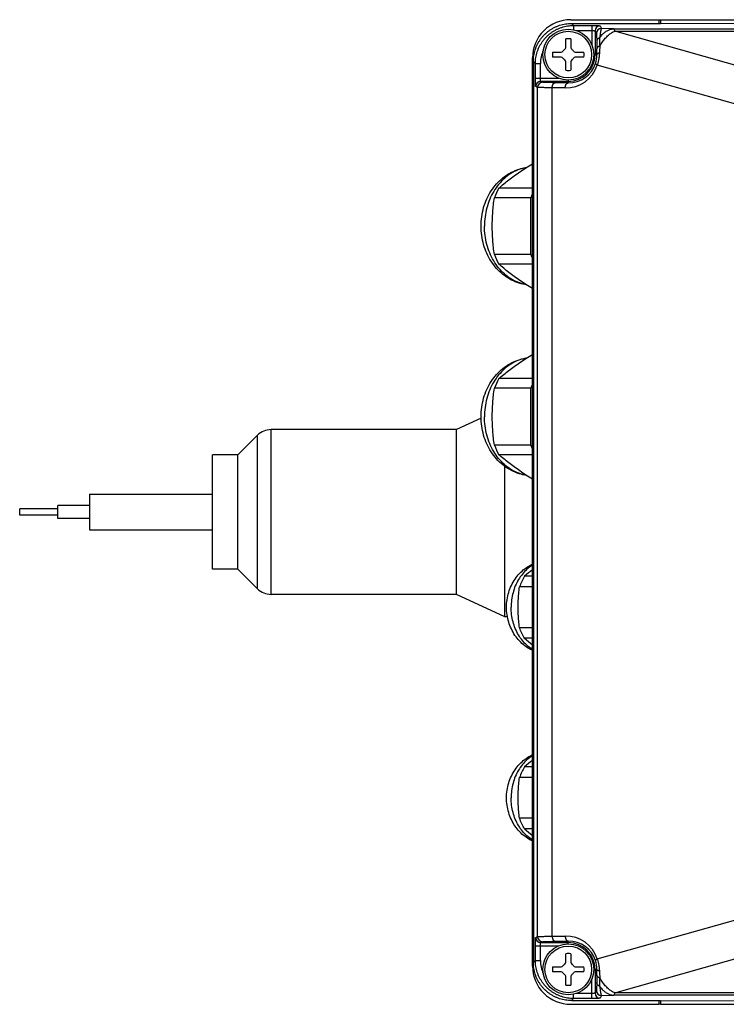
# Model space of a CAD drawing. Units: millimetres. Extents: x -73 to 619, y 52 to 631.
# Drawn here: x 56 to 167, y 72 to 227 of the extents above; entities that cross this region are included whole.
import ezdxf

# ---------------------------------------------------------------- set-up
doc = ezdxf.new("R2010")
doc.units = ezdxf.units.MM
doc.header["$LTSCALE"] = 46.255
doc.layers.get('0').update_dxf_attribs({"linetype": 'CONTINUOUS'})

msp = doc.modelspace()

# ---------------------------------------------------------------- linework, layer by layer
at = {"color": 7, "linetype": 'Continuous'}
for p, q in [((142.82593, 226.77577), (156.68048, 226.77577)), ((156.68048, 226.77577), (156.82616, 226.77577)), ((156.82616, 226.77577), (156.97116, 226.77564)), ((156.9486, 226.18211), (331.4486, 226.77577)), ((156.97116, 226.77564), (195.9486, 226.74253)), ((142.94495, 226.18211), (156.9486, 226.18211)), ((142.0486, 222.37121), (142.0486, 223.74356)), ((142.8486, 223.74356), (142.8486, 222.37121)), ((139.98081, 221.67577), (141.35316, 221.67577)), ((143.54405, 221.67577), (144.9164, 221.67577)), ((136.82616, 77.77554), (136.82616, 220.77599)), ((136.9486, 220.18577), (136.9486, 78.36576)), ((141.35316, 220.87577), (139.98081, 220.87577)), ((142.0486, 218.80797), (142.0486, 220.18032)), ((142.8486, 220.18032), (142.8486, 218.80797)), ((144.9164, 220.87577), (143.54405, 220.87577)), ((136.82616, 200.26694), (131.52974, 200.26694)), ((136.5471, 198.7479), (130.81133, 198.7479)), ((136.5471, 189.80363), (136.5471, 198.7479)), ((136.5471, 189.80363), (130.81133, 189.80363)), ((136.82616, 188.28459), (131.52974, 188.28459)), ((136.82616, 170.26694), (131.52974, 170.26694)), ((136.5471, 168.7479), (130.81133, 168.7479)), ((136.5471, 159.80363), (136.5471, 168.7479)), ((128.72816, 164.04089), (124.86777, 162.24077)), ((93.52858, 161.35412), (90.4486, 158.25095)), ((124.86777, 162.24077), (95.65784, 162.24077)), ((124.86777, 136.31077), (124.86777, 162.24077)), ((136.5471, 159.80363), (130.81133, 159.80363)), ((90.4486, 158.25095), (86.4486, 158.25095)), ((86.4486, 140.30082), (86.4486, 158.25071)), ((90.4486, 140.30058), (90.4486, 158.25095)), ((136.82616, 158.28459), (131.52974, 158.28459)), ((132.4486, 132.77577), (132.4486, 156.47797)), ((67.08474, 152.07577), (67.08474, 146.47577)), ((67.08474, 152.07577), (86.4486, 152.07577)), ((56.08474, 148.77577), (56.08474, 149.77577)), ((62.08474, 149.77577), (56.08474, 149.77577)), ((67.08474, 150.27577), (62.08474, 150.27577)), ((62.08474, 148.27585), (62.08474, 150.27569)), ((62.08474, 148.77577), (56.08474, 148.77577)), ((67.08474, 148.27577), (62.08474, 148.27577)), ((67.08474, 146.47577), (86.4486, 146.47577)), ((90.4486, 140.30058), (86.4486, 140.30058)), ((93.52858, 137.19742), (90.4486, 140.30058)), ((136.82616, 139.15587), (135.55785, 139.15587)), ((136.82616, 137.48862), (134.76934, 137.48862)), ((124.86777, 136.31077), (95.65784, 136.31077)), ((132.4486, 132.77577), (124.86777, 136.31077)), ((132.88323, 132.77577), (132.4486, 132.77577)), ((136.82616, 131.06292), (134.76934, 131.06292)), ((136.82616, 129.39566), (135.55785, 129.39566)), ((136.82616, 109.15587), (135.55785, 109.15587)), ((136.82616, 107.48862), (134.76934, 107.48862)), ((136.82616, 101.06292), (134.76934, 101.06292)), ((136.82616, 99.39566), (135.55785, 99.39566)), ((142.0486, 78.37121), (142.0486, 79.74356)), ((142.8486, 79.74356), (142.8486, 78.37121)), ((139.98081, 77.67577), (141.35316, 77.67577)), ((143.54405, 77.67577), (144.9164, 77.67577)), ((141.35316, 76.87577), (139.98081, 76.87577)), ((142.0486, 74.80797), (142.0486, 76.18032)), ((142.8486, 76.18032), (142.8486, 74.80797)), ((144.9164, 76.87577), (143.54405, 76.87577)), ((142.82593, 71.77577), (156.68048, 71.77577)), ((142.94495, 72.36942), (156.9486, 72.36942)), ((156.82616, 71.77577), (156.68048, 71.77577)), ((156.97116, 71.77589), (156.82616, 71.77577)), ((156.9486, 72.36942), (331.4486, 71.77577)), ((156.97116, 71.77589), (182.9486, 71.79796))]:
    msp.add_line(p, q, dxfattribs=at)
at = {"color": 9, "linetype": 'Continuous'}
for p, q in [((156.68048, 226.77577), (156.68048, 226.18211)), ((156.97116, 226.77564), (156.97116, 226.18211)), ((142.94495, 226.18211), (143.2672, 225.85987)), ((143.2672, 225.85987), (143.2672, 225.18804)), ((143.2672, 225.85987), (146.15726, 225.85987)), ((143.71965, 225.06035), (146.15726, 225.06035)), ((146.15726, 225.85987), (146.15726, 222.75137)), ((146.65718, 225.01575), (146.65718, 221.27577)), ((146.65718, 225.01575), (146.8679, 224.59417)), ((147.45706, 225.81526), (147.66778, 225.39368)), ((149.5978, 225.34111), (147.66778, 225.39368)), ((149.5978, 225.34111), (350.40641, 225.34111)), ((188.70437, 213.93658), (149.79467, 224.98292)), ((149.79467, 224.98292), (350.37854, 224.98292)), ((138.50062, 221.93477), (138.50427, 221.94317)), ((136.9486, 220.18577), (137.27085, 219.86352)), ((146.44832, 221.27577), (146.96406, 221.27577)), ((137.27085, 217.56711), (137.27085, 219.86352)), ((137.27085, 219.86352), (138.07036, 219.86352)), ((138.07036, 217.56711), (138.07036, 219.86352)), ((185.3217, 208.76828), (147.01782, 219.64262)), ((137.27085, 217.56711), (140.96831, 217.56711)), ((138.40424, 216.9226), (138.11497, 217.06719)), ((142.4486, 217.06719), (138.11497, 217.06719)), ((142.4486, 217.28485), (142.4486, 216.82634)), ((137.60473, 216.12272), (137.31546, 216.26731)), ((137.60473, 82.42881), (137.60473, 216.12272)), ((139.91088, 82.49721), (139.91088, 216.05432)), ((141.95658, 216.02647), (139.91088, 216.05432)), ((142.4486, 216.82634), (140.40291, 216.8542)), ((93.52858, 137.19742), (93.52858, 161.35412)), ((95.65784, 136.31077), (95.65784, 162.24077)), ((147.01782, 78.90891), (185.3217, 89.78326)), ((149.79467, 73.56861), (188.70437, 84.61495)), ((137.31546, 82.28422), (137.60473, 82.42881)), ((139.91088, 82.49721), (141.95658, 82.52507)), ((137.27085, 80.98442), (140.97453, 80.98442)), ((137.27085, 78.68801), (137.27085, 80.98442)), ((138.07036, 78.68801), (138.07036, 80.98442)), ((138.11497, 81.48434), (138.40424, 81.62893)), ((138.11497, 81.48434), (142.4486, 81.48434)), ((140.40291, 81.69734), (142.4486, 81.72519)), ((142.4486, 81.26668), (142.4486, 81.72519)), ((137.27085, 78.68801), (136.9486, 78.36576)), ((137.27085, 78.68801), (138.07036, 78.68801)), ((146.44832, 77.27577), (146.96406, 77.27577)), ((146.65718, 77.27577), (146.65718, 73.53578)), ((146.15726, 72.69167), (146.15726, 75.78536)), ((143.2672, 72.69167), (143.2672, 73.37091)), ((146.15726, 73.49118), (143.71228, 73.49118)), ((146.8679, 73.95736), (146.65718, 73.53578)), ((147.66778, 73.15785), (147.45706, 72.73627)), ((147.66778, 73.15785), (149.5978, 73.21042)), ((350.40641, 73.21042), (149.5978, 73.21042)), ((350.37854, 73.56861), (149.79467, 73.56861)), ((143.2672, 72.69167), (142.94495, 72.36942)), ((146.15726, 72.69167), (143.2672, 72.69167)), ((156.68048, 72.36942), (156.68048, 71.77577)), ((156.97116, 72.36942), (156.97116, 71.77589))]:
    msp.add_line(p, q, dxfattribs=at)
at = {"color": 7, "linetype": 'Continuous'}
for centre in [(142.4486, 221.27577), (142.4486, 77.27577)]:
    msp.add_circle(centre, 4, dxfattribs=at)
at = {"color": 9, "linetype": 'Continuous'}
for centre in [(142.4486, 221.27577), (142.4486, 77.27577)]:
    msp.add_circle(centre, 3.67677, dxfattribs=at)
at = {"color": 7, "linetype": 'Continuous'}
for centre, radius, start, end in [((142.82584, 220.77608), 5.99968, 89.9991397, 180.0008603), ((142.4486, 221.27577), 2.5, 80.7931038, 99.2068962), ((142.4486, 221.27577), 2.5, 170.7931038, 189.2068962), ((141.35316, 221.97577), 0.3, 270, 327.4210296), ((142.4486, 221.27577), 1, 122.5789704, 147.4210296), ((141.7486, 222.37121), 0.3, 302.5789704, 360), ((143.1486, 222.37121), 0.3, 180, 237.4210296), ((142.4486, 221.27577), 1, 32.5789704, 57.4210296), ((143.54405, 221.97577), 0.3, 212.5789704, 270), ((142.4486, 221.27577), 2.5, 350.7931038, 9.2068962), ((141.35316, 220.57577), 0.3, 32.5789704, 90), ((142.4486, 221.27577), 1, 212.5789704, 237.4210296), ((141.7486, 220.18032), 0.3, 0, 57.4210296), ((143.1486, 220.18032), 0.3, 122.5789704, 180), ((142.4486, 221.27577), 1, 302.5789704, 327.4210296), ((143.54405, 220.57577), 0.3, 90, 147.4210296), ((142.4486, 221.27577), 2.5, 260.7931038, 279.2068962), ((141.32594, 194.70455), 11.26524, 150.411604, 158.9659359), ((147.29415, 194.60553), 11.51774, 155.3941834, 158.9211918), ((141.32594, 193.84698), 11.26524, 201.0340641, 209.588396), ((147.29415, 193.94601), 11.51774, 201.0788082, 204.6058166), ((141.32594, 164.70455), 11.26524, 150.411604, 158.9659359), ((147.29415, 164.60553), 11.51774, 155.3941834, 158.9211918), ((95.65784, 159.24077), 3, 90, 135.2148652), ((141.32594, 163.84698), 11.26524, 201.0340641, 209.588396), ((147.29415, 163.94601), 11.51774, 201.0788082, 204.6058166), ((152.3631, 119.70222), 25.70721, 127.1862903, 130.8224514), ((95.65784, 139.31077), 3, 224.7851348, 270), ((152.36309, 148.8493), 25.70721, 229.1775477, 232.8137184), ((152.3631, 89.70222), 25.70721, 127.1862903, 130.8224514), ((152.36309, 118.8493), 25.70721, 229.1775477, 232.8137184), ((142.4486, 77.27577), 2.5, 80.7931038, 99.2068962), ((142.82584, 77.77545), 5.99968, 179.9991429, 270.0008571), ((142.4486, 77.27577), 2.5, 170.7931038, 189.2068962), ((141.35316, 77.97577), 0.3, 270, 327.4210296), ((142.4486, 77.27577), 1, 122.5789704, 147.4210296), ((141.7486, 78.37121), 0.3, 302.5789704, 360), ((143.1486, 78.37121), 0.3, 180, 237.4210296), ((142.4486, 77.27577), 1, 32.5789704, 57.4210296), ((143.54405, 77.97577), 0.3, 212.5789704, 270), ((142.4486, 77.27577), 2.5, 350.7931038, 9.2068962), ((141.35316, 76.57577), 0.3, 32.5789704, 90), ((142.4486, 77.27577), 1, 212.5789704, 237.4210296), ((141.7486, 76.18032), 0.3, 0, 57.4210296), ((143.1486, 76.18032), 0.3, 122.5789704, 180), ((142.4486, 77.27577), 1, 302.5789704, 327.4210296), ((143.54405, 76.57577), 0.3, 90, 147.4210296), ((142.4486, 77.27577), 2.5, 260.7931038, 279.2068962)]:
    msp.add_arc(centre, radius, start, end, dxfattribs=at)
at = {"color": 9, "linetype": 'Continuous'}
for centre, radius, start, end in [((147.45744, 225.01495), 0.80029, 90.0274434, 179.9429333), ((147.66817, 224.59337), 0.80029, 90.0274434, 179.9429333), ((-34.98565, 224.71789), 182.40523, 359.3418548, 359.759197), ((143.26962, 219.86383), 5.19925, 156.5271172, 180.003422), ((-59.52177, 219.72952), 206.49161, 0.4290447, 0.6894578), ((225.46323, 217.86238), 78.20071, 176.5100841, 177.3015175), ((142.4486, 221.27577), 4.20858, 270, 360), ((142.63756, 221.23701), 4.32666, 341.8363948, 0.5132824), ((142.02823, 221.27621), 5.25022, 269.2180079, 341.871554), ((142.52023, 221.27614), 4.45035, 269.0778709, 341.8286446), ((138.11576, 216.26694), 0.80028, 90.0566512, 179.9729832), ((138.40503, 216.12234), 0.80028, 90.0566512, 179.9729832), ((138.11576, 82.2846), 0.80028, 180.0270225, 269.9433544), ((138.40503, 82.42919), 0.80028, 180.0270225, 269.9433544), ((142.02823, 77.27532), 5.25022, 18.1284451, 90.7819932), ((142.52023, 77.2754), 4.45035, 18.1713555, 90.922129), ((142.4486, 77.27577), 4.20858, 0, 90), ((143.26962, 78.6877), 5.19925, 179.9965757, 203.4728805), ((142.63757, 77.31453), 4.32666, 359.4867123, 18.1636117), ((143.26691, 78.68678), 5.1964, 203.4754753, 203.6439072), ((-55.66125, 78.78434), 202.63092, 359.3080585, 359.5734332), ((223.90901, 80.60514), 76.64424, 182.6904554, 183.4979611), ((-30.61984, 73.86786), 178.0393, 0.2356955, 0.6632719), ((147.45744, 73.53658), 0.80029, 180.0570651, 269.9725582), ((147.66817, 73.95816), 0.80029, 180.0570651, 269.9725582)]:
    msp.add_arc(centre, radius, start, end, dxfattribs=at)
at = {"color": 7, "linetype": 'Continuous'}
for points, start_tangent, end_tangent in [([(136.9486, 220.18577), (136.96703, 220.65574), (137.02243, 221.12428), (137.11444, 221.58689), (137.24204, 222.03941), (137.40471, 222.48056), (137.60209, 222.90886), (137.83247, 223.32023), (138.09357, 223.71099), (138.38448, 224.08008), (138.70446, 224.42628), (139.05067, 224.74626), (139.41976, 225.03717), (139.81052, 225.29827), (140.22189, 225.52864), (140.65019, 225.72602), (141.09134, 225.88868), (141.54386, 226.01629), (142.00646, 226.10829), (142.47499, 226.16369), (142.94495, 226.18211)], (0, 1), (1, 0)), ([(128.71189, 194.27577), (128.81549, 195.75921), (129.123, 197.20183), (129.62584, 198.56707), (130.3101, 199.81974), (131.1562, 200.92755), (132.13961, 201.86342), (133.22755, 202.60409), (134.39638, 203.14105), (135.62075, 203.46669), (135.83018, 203.50026)], (0, 1), (0.989604075, 0.143818549)), ([(131.52974, 200.26694), (132.29107, 200.91653), (133.08578, 201.55316), (133.92912, 202.18654), (134.8276, 202.81979), (135.78154, 203.45315), (136.7931, 204.08961), (136.82597, 204.10977)], (0.750817336, 0.6605099), (0.852521858, 0.522691574)), ([(130.48018, 194.27577), (130.50162, 195.38688), (130.56507, 196.49757), (130.66867, 197.61318), (130.81133, 198.7479)], (0, 1), (0.139662221, 0.990199204)), ([(135.83148, 185.05108), (135.62964, 185.08329), (134.40659, 185.40682), (133.23378, 185.94392), (132.13945, 186.68825), (131.15045, 187.63041), (130.3015, 188.74509), (129.6177, 190.00244), (129.11779, 191.36781), (128.81378, 192.80456), (128.71189, 194.27577)], (-0.989629558, 0.14364309), (0, 1)), ([(130.81133, 189.80363), (130.66865, 190.93846), (130.56506, 192.0541), (130.50162, 193.16475), (130.48018, 194.27577)], (-0.139662221, 0.990199204), (0, 1)), ([(136.82597, 184.44176), (136.7929, 184.46205), (135.78109, 185.09868), (134.82713, 185.73206), (133.92868, 186.36531), (133.08541, 186.99866), (132.29092, 187.63512), (131.52974, 188.28459)], (-0.85252184, 0.522691603), (-0.750817336, 0.6605099)), ([(131.52974, 170.26694), (132.29107, 170.91653), (133.08578, 171.55316), (133.92912, 172.18654), (134.8276, 172.81979), (135.78154, 173.45315), (136.7931, 174.08961), (136.82597, 174.10977)], (0.750817336, 0.6605099), (0.852521858, 0.522691574)), ([(128.71189, 164.27577), (128.81549, 165.75921), (129.123, 167.20183), (129.62584, 168.56707), (130.3101, 169.81974), (131.1562, 170.92755), (132.13961, 171.86342), (133.22755, 172.60409), (134.39638, 173.14105), (135.62075, 173.46669), (135.83018, 173.50026)], (0, 1), (0.989604075, 0.143818549)), ([(130.48018, 164.27577), (130.50162, 165.38688), (130.56507, 166.49757), (130.66867, 167.61318), (130.81133, 168.7479)], (0, 1), (0.139662221, 0.990199204)), ([(135.83148, 155.05108), (135.62964, 155.08329), (134.40659, 155.40682), (133.23378, 155.94392), (132.13945, 156.68825), (131.15045, 157.63041), (130.3015, 158.74509), (129.6177, 160.00244), (129.11779, 161.36781), (128.81378, 162.80456), (128.71189, 164.27577)], (-0.989629558, 0.14364309), (0, 1)), ([(130.81133, 159.80363), (130.66865, 160.93846), (130.56506, 162.0541), (130.50162, 163.16475), (130.48018, 164.27577)], (-0.139662221, 0.990199204), (0, 1)), ([(136.82597, 154.44176), (136.7929, 154.46205), (135.78109, 155.09868), (134.82713, 155.73206), (133.92868, 156.36531), (133.08541, 156.99866), (132.29092, 157.63512), (131.52974, 158.28459)], (-0.85252184, 0.522691603), (-0.750817336, 0.6605099)), ([(132.72588, 134.27577), (132.814, 135.4702), (133.07436, 136.62717), (133.49746, 137.71627), (134.06921, 138.7097), (134.77193, 139.58422), (135.58621, 140.32192), (136.48668, 140.90636), (136.81788, 141.07302)], (0, 1), (0.905688946, 0.423942842)), ([(135.55785, 139.15587), (135.12313, 138.35077), (134.76934, 137.48862)], (-0.522265574, -0.852782897), (-0.331507339, -0.94345264)), ([(134.55078, 134.27577), (134.57584, 135.34317), (134.64955, 136.41049), (134.76934, 137.48862)], (0, 1), (0.129447573, 0.991586268)), ([(136.81798, 127.47846), (136.49969, 127.63818), (135.58894, 128.22752), (134.76503, 128.97464), (134.05664, 129.8603), (133.48469, 130.8621), (133.06585, 131.95246), (132.81114, 133.10077), (132.72588, 134.27577)], (-0.905697607, 0.423924339), (0, 1)), ([(134.76934, 131.06292), (134.64927, 132.14418), (134.57572, 133.21093), (134.55078, 134.27577)], (-0.129447573, 0.991586268), (0, 1)), ([(135.55785, 129.39566), (135.12313, 130.20077), (134.76934, 131.06292)], (-0.522265574, 0.852782897), (-0.331507339, 0.94345264)), ([(132.72588, 104.27577), (132.814, 105.4702), (133.07436, 106.62717), (133.49746, 107.71627), (134.06921, 108.7097), (134.77193, 109.58422), (135.58621, 110.32192), (136.48668, 110.90636), (136.81788, 111.07302)], (0, 1), (0.905688946, 0.423942842)), ([(135.55785, 109.15587), (135.12313, 108.35077), (134.76934, 107.48862)], (-0.522265574, -0.852782897), (-0.331507339, -0.94345264)), ([(134.55078, 104.27577), (134.57584, 105.34317), (134.64955, 106.41049), (134.76934, 107.48862)], (0, 1), (0.129447573, 0.991586268)), ([(136.81798, 97.47846), (136.49969, 97.63818), (135.58894, 98.22752), (134.76503, 98.97464), (134.05664, 99.8603), (133.48469, 100.8621), (133.06585, 101.95246), (132.81114, 103.10077), (132.72588, 104.27577)], (-0.905697607, 0.423924339), (0, 1)), ([(134.76934, 101.06292), (134.64927, 102.14418), (134.57572, 103.21093), (134.55078, 104.27577)], (-0.129447573, 0.991586268), (0, 1)), ([(135.55785, 99.39566), (135.12313, 100.20077), (134.76934, 101.06292)], (-0.522265574, 0.852782897), (-0.331507339, 0.94345264)), ([(142.94495, 72.36942), (142.47501, 72.38784), (142.0065, 72.44323), (141.54392, 72.53523), (141.09142, 72.66282), (140.65029, 72.82548), (140.222, 73.02283), (139.81064, 73.25319), (139.41989, 73.51427), (139.05081, 73.80515), (138.70461, 74.12511), (138.38463, 74.47128), (138.09372, 74.84034), (137.83261, 75.23107), (137.60222, 75.64242), (137.40483, 76.07069), (137.24215, 76.51181), (137.11452, 76.96431), (137.02247, 77.42697), (136.96704, 77.89562), (136.9486, 78.36576)], (-1, 0), (0, 1))]:
    msp.add_spline(points, degree=3, dxfattribs=dict(at, start_tangent=start_tangent, end_tangent=end_tangent))
at = {"color": 9, "linetype": 'Continuous'}
for points, start_tangent, end_tangent in [([(137.27085, 219.86352), (137.28941, 220.33425), (137.34483, 220.802), (137.43675, 221.26389), (137.5646, 221.71709), (137.72758, 222.1588), (137.92469, 222.58632), (138.15471, 222.99702), (138.41622, 223.38838), (138.70761, 223.758), (139.0271, 224.10362), (139.37271, 224.4231), (139.74234, 224.7145), (140.1337, 224.97601), (140.5444, 225.20602), (140.97192, 225.40313), (141.41363, 225.56612), (141.86683, 225.69397), (142.32872, 225.78589), (142.79646, 225.8413), (143.2672, 225.85987)], (0.00016534, 0.999999986), (0.999999986, 0.000165454)), ([(146.15726, 225.85987), (146.29907, 225.8596), (146.44071, 225.85877), (146.58, 225.8574), (146.71429, 225.85549), (146.84142, 225.85307), (146.95972, 225.85019), (147.06795, 225.84687), (147.16498, 225.84315), (147.24977, 225.83907), (147.32128, 225.83468), (147.37853, 225.83003), (147.42054, 225.82518), (147.44675, 225.82023), (147.45706, 225.81526)], (1, 0.000008148), (0.446658983, -0.894704282)), ([(146.15726, 225.06035), (146.21183, 225.06008), (146.2663, 225.05926), (146.31988, 225.05789), (146.37152, 225.05597), (146.42042, 225.05356), (146.46591, 225.05067), (146.50754, 225.04735), (146.54486, 225.04364), (146.57746, 225.03956), (146.60497, 225.03517), (146.62698, 225.03052), (146.64314, 225.02567), (146.65321, 225.02072), (146.65718, 225.01575)], (1, 0.000001743), (0.188765498, -0.982022193)), ([(147.40756, 222.62268), (147.60658, 222.95626), (147.81782, 223.27232), (148.04008, 223.56909), (148.27214, 223.84491), (148.51269, 224.09824), (148.7604, 224.32767), (149.01387, 224.53192), (149.27171, 224.70985), (149.53246, 224.86046), (149.79467, 224.98292)], (0.490880462, 0.871226935), (0.924587371, 0.380970068)), ([(147.66778, 225.39368), (147.63678, 225.35735), (147.60605, 225.28613), (147.57583, 225.18106), (147.5464, 225.04366), (147.51798, 224.87595), (147.49079, 224.68029), (147.46497, 224.45925), (147.44066, 224.21538), (147.41795, 223.95128)], (-0.856614825, -0.515956434), (-0.079796695, -0.996811159)), ([(147.41795, 223.95128), (147.60431, 224.19696), (147.80043, 224.42131), (148.00535, 224.62325), (148.21807, 224.80179), (148.43755, 224.95605), (148.6627, 225.08527), (148.89244, 225.18884), (149.12563, 225.26623), (149.36113, 225.31707), (149.5978, 225.34111)], (0.577764097, 0.816203803), (0.99900175, 0.044671051)), ([(149.79467, 224.98292), (149.75641, 225.10061), (149.71746, 225.19562), (149.67793, 225.26756), (149.63801, 225.31612), (149.5978, 225.34111)], (-0.282104859, 0.959383577), (-0.950700555, 0.31011039)), ([(146.8679, 224.59417), (146.87634, 224.56217), (146.88469, 224.50037), (146.89287, 224.40965), (146.90081, 224.29134), (146.90846, 224.14714), (146.91575, 223.97909), (146.92265, 223.7894), (146.92912, 223.58025), (146.93514, 223.35393)], (0.447090858, -0.894488549), (0.024711171, -0.999694632)), ([(147.41795, 223.95128), (147.32671, 223.91251), (147.24216, 223.86459), (147.1657, 223.80829), (147.09856, 223.74455), (147.04187, 223.6744), (146.99653, 223.59899), (146.9633, 223.51957), (146.94273, 223.43743), (146.93514, 223.35393)], (-0.940606886, -0.339497696), (-0.012321726, -0.999924085)), ([(146.93514, 223.35393), (146.93964, 223.158), (146.94389, 222.94469), (146.94787, 222.71515), (146.95154, 222.47089), (146.95489, 222.21424)], (0.024710647, -0.999694645), (0.012129363, -0.999926437)), ([(147.40756, 222.62269), (147.31143, 222.59062), (147.22378, 222.55135), (147.1463, 222.50564), (147.08046, 222.45434), (147.02752, 222.39846), (146.98849, 222.33904), (146.96413, 222.27724), (146.95489, 222.21424)], (-0.962176904, -0.272425413), (-0.025102431, -0.999684884)), ([(147.34924, 221.54407), (147.26642, 221.52071), (147.19151, 221.49346), (147.12571, 221.46274), (147.07007, 221.42905), (147.02546, 221.39291), (146.99261, 221.35491), (146.97203, 221.31566), (146.96406, 221.27577)], (-0.970952911, -0.239270653), (-0.040426125, -0.99918253)), ([(147.34924, 221.54407), (147.33252, 221.285), (147.30774, 221.03317), (147.27588, 220.79029), (147.23795, 220.55721), (147.19466, 220.33334), (147.14523, 220.11214), (147.08741, 219.88479), (147.01782, 219.64262)], (-0.047214838, -0.998884758), (-0.291405291, -0.956599685)), ([(147.01782, 219.64262), (146.94509, 219.68319), (146.88228, 219.72305), (146.8305, 219.7615), (146.79065, 219.79785), (146.76344, 219.83148), (146.74935, 219.86179), (146.74862, 219.88825)], (-0.884842099, 0.465891039), (0.238033516, 0.971256941)), ([(137.31546, 216.26731), (137.31049, 216.27762), (137.30553, 216.30383), (137.30069, 216.34585), (137.29603, 216.40309), (137.29164, 216.4746), (137.28757, 216.55939), (137.28385, 216.65642), (137.28053, 216.76465), (137.27765, 216.88295), (137.27523, 217.01008), (137.27332, 217.14437), (137.27194, 217.28366), (137.27112, 217.4253), (137.27085, 217.56711)], (-0.89470444, 0.446658668), (0.000008143, 1)), ([(138.11497, 217.06719), (138.11, 217.07116), (138.10505, 217.08123), (138.1002, 217.09739), (138.09555, 217.11941), (138.09116, 217.14691), (138.08708, 217.17951), (138.08337, 217.21683), (138.08005, 217.25846), (138.07716, 217.30395), (138.07474, 217.35285), (138.07283, 217.4045), (138.07146, 217.45807), (138.07063, 217.51254), (138.07036, 217.56711)], (-0.982022222, 0.188765343), (0.000001742, 1)), ([(139.91088, 216.05432), (139.54725, 216.05897), (139.20916, 216.06405), (138.89875, 216.06951), (138.61796, 216.07533), (138.36857, 216.08147), (138.15216, 216.08789), (137.97008, 216.09455), (137.82349, 216.1014), (137.71331, 216.10841), (137.64024, 216.11553), (137.60473, 216.12272)], (-0.999930391, 0.011798832), (-0.917615122, 0.397470109)), ([(140.40291, 216.8542), (140.08781, 216.85885), (139.79479, 216.86392), (139.52575, 216.86939), (139.28239, 216.87521), (139.06624, 216.88135), (138.87867, 216.88777), (138.72087, 216.89443), (138.59382, 216.90128), (138.49833, 216.90829), (138.43501, 216.91541), (138.40424, 216.9226)], (-0.999907327, 0.013613884), (-0.894518462, 0.447031008)), ([(139.91088, 216.05432), (139.9159, 216.15782), (139.9291, 216.25959), (139.95026, 216.3579), (139.97904, 216.45111), (140.01494, 216.53765), (140.05736, 216.61607), (140.1056, 216.68503), (140.15883, 216.7434), (140.21617, 216.79018), (140.27664, 216.82459), (140.33924, 216.84605), (140.40291, 216.8542)], (0.0084646, 0.999964175), (0.999749853, 0.022365876)), ([(141.95658, 216.02647), (141.96159, 216.12997), (141.97479, 216.23174), (141.99596, 216.33005), (142.02473, 216.42326), (142.06063, 216.5098), (142.10306, 216.58821), (142.15129, 216.65718), (142.20453, 216.71555), (142.26186, 216.76233), (142.32234, 216.79674), (142.38494, 216.8182), (142.4486, 216.82634)], (0.0084646, 0.999964175), (0.999749853, 0.022365876)), ([(135.81301, 203.48537), (135.68081, 203.46127), (134.51842, 203.12059), (133.414, 202.56213), (132.39473, 201.79962), (131.48573, 200.85186), (130.70937, 199.74217), (130.08476, 198.49788), (129.62729, 197.14962), (129.34823, 195.73061), (129.25444, 194.27577)], (-0.985635161, -0.168888514), (0, -1)), ([(135.81302, 185.06616), (135.68081, 185.09026), (134.51842, 185.43094), (133.414, 185.98941), (132.39473, 186.75191), (131.48573, 187.69967), (130.70937, 188.80936), (130.08476, 190.05365), (129.62729, 191.40191), (129.34823, 192.82093), (129.25444, 194.27577)], (-0.98563552, 0.168886417), (0, 1)), ([(135.81301, 173.48537), (135.68081, 173.46127), (134.51842, 173.12059), (133.414, 172.56213), (132.39473, 171.79962), (131.48573, 170.85186), (130.70937, 169.74217), (130.08476, 168.49788), (129.62729, 167.14962), (129.34823, 165.73061), (129.25444, 164.27577)], (-0.985635161, -0.168888514), (0, -1)), ([(135.81302, 155.06616), (135.68081, 155.09026), (134.51842, 155.43094), (133.414, 155.98941), (132.39473, 156.75191), (131.48573, 157.69967), (130.70937, 158.80936), (130.08476, 160.05365), (129.62729, 161.40191), (129.34823, 162.82093), (129.25444, 164.27577)], (-0.98563552, 0.168886417), (0, 1)), ([(136.82299, 140.90841), (136.75904, 140.86921), (135.94801, 140.26249), (135.22471, 139.50836), (134.60696, 138.62538), (134.10996, 137.6353), (133.74596, 136.56249), (133.52391, 135.43338), (133.44928, 134.27577)], (-0.856019407, -0.516943686), (0, -1)), ([(136.82299, 127.64312), (136.75904, 127.68232), (135.94801, 128.28904), (135.22471, 129.04318), (134.60696, 129.92616), (134.10996, 130.91624), (133.74596, 131.98904), (133.52391, 133.11815), (133.44928, 134.27577)], (-0.856019407, 0.516943686), (0, 1)), ([(136.82299, 110.90841), (136.75904, 110.86921), (135.94801, 110.26249), (135.22471, 109.50836), (134.60696, 108.62538), (134.10996, 107.6353), (133.74596, 106.56249), (133.52391, 105.43338), (133.44928, 104.27577)], (-0.856019407, -0.516943686), (0, -1)), ([(136.82299, 97.64312), (136.75904, 97.68232), (135.94801, 98.28904), (135.22471, 99.04318), (134.60696, 99.92616), (134.10996, 100.91624), (133.74596, 101.98904), (133.52391, 103.11815), (133.44928, 104.27577)], (-0.856019407, 0.516943686), (0, 1)), ([(137.27085, 80.98442), (137.27112, 81.12623), (137.27194, 81.26787), (137.27332, 81.40716), (137.27523, 81.54145), (137.27765, 81.66858), (137.28053, 81.78688), (137.28385, 81.89511), (137.28757, 81.99215), (137.29164, 82.07693), (137.29603, 82.14844), (137.30069, 82.20569), (137.30553, 82.2477), (137.31049, 82.27391), (137.31546, 82.28422)], (-0.000008148, 1), (0.894704282, 0.446658983)), ([(137.60473, 82.42881), (137.64024, 82.436), (137.71331, 82.44312), (137.82349, 82.45013), (137.97008, 82.45698), (138.15216, 82.46364), (138.36857, 82.47006), (138.61796, 82.4762), (138.89875, 82.48202), (139.20916, 82.48749), (139.54725, 82.49256), (139.91088, 82.49721)], (0.917615122, 0.397470109), (0.999930391, 0.011798832)), ([(139.91088, 82.49721), (139.9159, 82.39371), (139.9291, 82.29194), (139.95026, 82.19363), (139.97904, 82.10042), (140.01494, 82.01388), (140.05736, 81.93547), (140.1056, 81.8665), (140.15883, 81.80813), (140.21617, 81.76135), (140.27664, 81.72694), (140.33924, 81.70548), (140.40291, 81.69734)], (0.0084646, -0.999964175), (0.999749853, -0.022365876)), ([(141.95658, 82.52507), (141.96159, 82.42156), (141.97479, 82.3198), (141.99596, 82.22148), (142.02473, 82.12827), (142.06063, 82.04173), (142.10306, 81.96332), (142.15129, 81.89435), (142.20453, 81.83598), (142.26186, 81.7892), (142.32234, 81.7548), (142.38494, 81.73334), (142.4486, 81.72519)], (0.008464601, -0.999964175), (0.999749853, -0.022365876)), ([(138.07036, 80.98442), (138.07063, 81.03899), (138.07146, 81.09346), (138.07283, 81.14704), (138.07474, 81.19869), (138.07716, 81.24758), (138.08005, 81.29308), (138.08337, 81.3347), (138.08708, 81.37202), (138.09116, 81.40462), (138.09555, 81.43213), (138.1002, 81.45414), (138.10505, 81.4703), (138.11, 81.48038), (138.11497, 81.48434)], (-0.000001743, 1), (0.982022193, 0.188765498)), ([(138.40424, 81.62893), (138.43501, 81.63612), (138.49833, 81.64324), (138.59382, 81.65025), (138.72087, 81.65711), (138.87867, 81.66376), (139.06624, 81.67018), (139.28239, 81.67632), (139.52575, 81.68214), (139.79479, 81.68761), (140.08781, 81.69268), (140.40291, 81.69734)], (0.894518462, 0.447031007), (0.999907327, 0.013613884)), ([(143.2672, 72.69167), (142.79646, 72.71023), (142.32872, 72.76565), (141.86683, 72.85757), (141.41363, 72.98542), (140.97192, 73.1484), (140.5444, 73.34551), (140.1337, 73.57553), (139.74234, 73.83704), (139.37271, 74.12843), (139.0271, 74.44791), (138.70761, 74.79353), (138.41622, 75.16315), (138.15471, 75.55451), (137.92469, 75.96521), (137.72758, 76.39273), (137.5646, 76.83445), (137.43675, 77.28764), (137.34483, 77.74954), (137.28941, 78.21728), (137.27085, 78.68801)], (-0.999999986, 0.000165454), (-0.00016534, 0.999999986)), ([(147.01782, 78.90891), (146.94509, 78.86834), (146.88228, 78.82848), (146.8305, 78.79004), (146.79065, 78.75368), (146.76344, 78.72005), (146.74935, 78.68974), (146.74862, 78.66328)], (-0.884841899, -0.465891418), (0.238034661, -0.97125666)), ([(147.01782, 78.90891), (147.08671, 78.66932), (147.14455, 78.44223), (147.19425, 78.22017), (147.23773, 77.99552), (147.27574, 77.76219), (147.30764, 77.51921), (147.33247, 77.26714), (147.34924, 77.00746)], (0.291405673, -0.956599568), (0.047213321, -0.998884829)), ([(146.95489, 76.33729), (146.95154, 76.08065), (146.94787, 75.83638), (146.94389, 75.60684), (146.93964, 75.39354), (146.93514, 75.19761)], (-0.012129366, -0.999926437), (-0.024710652, -0.999694645)), ([(147.40756, 75.92885), (147.31143, 75.96091), (147.22378, 76.00018), (147.1463, 76.0459), (147.08046, 76.09719), (147.02752, 76.15308), (146.98849, 76.21249), (146.96413, 76.27429), (146.95489, 76.33729)], (-0.962177086, 0.27242477), (-0.025102772, 0.999684876)), ([(147.34924, 77.00746), (147.26642, 77.03082), (147.19151, 77.05807), (147.12571, 77.08879), (147.07007, 77.12249), (147.02546, 77.15862), (146.99261, 77.19662), (146.97203, 77.23587), (146.96406, 77.27577)], (-0.970952958, 0.239270462), (-0.040425425, 0.999182558)), ([(146.93514, 75.19761), (146.92912, 74.97128), (146.92265, 74.76213), (146.91575, 74.57244), (146.90846, 74.4044), (146.90081, 74.2602), (146.89287, 74.14188), (146.88469, 74.05116), (146.87634, 73.98936), (146.8679, 73.95736)], (-0.024711171, -0.999694632), (-0.447090846, -0.894488555)), ([(147.41795, 74.60025), (147.32671, 74.63902), (147.24216, 74.68694), (147.1657, 74.74324), (147.09856, 74.80699), (147.04187, 74.87714), (146.99653, 74.95254), (146.9633, 75.03196), (146.94273, 75.1141), (146.93514, 75.19761)], (-0.940607081, 0.339497156), (-0.012321521, 0.999924087)), ([(149.79467, 73.56861), (149.53246, 73.69107), (149.27171, 73.84168), (149.01387, 74.01961), (148.7604, 74.22386), (148.51269, 74.45329), (148.27214, 74.70662), (148.04008, 74.98244), (147.81782, 75.27921), (147.60658, 75.59527), (147.40756, 75.92885)], (-0.924587371, 0.380970068), (-0.490880462, 0.871226935)), ([(147.41795, 74.60025), (147.44066, 74.33615), (147.46497, 74.09229), (147.49079, 73.87125), (147.51798, 73.67559), (147.5464, 73.50787), (147.57583, 73.37047), (147.60605, 73.2654), (147.63678, 73.19418), (147.66778, 73.15785)], (0.079796783, -0.996811152), (0.856614828, -0.515956428)), ([(147.41795, 74.60025), (147.60431, 74.35458), (147.80043, 74.13022), (148.00535, 73.92828), (148.21807, 73.74975), (148.43755, 73.59549), (148.6627, 73.46626), (148.89244, 73.36269), (149.12563, 73.2853), (149.36113, 73.23446), (149.5978, 73.21042)], (0.577764097, -0.816203803), (0.99900175, -0.044671051)), ([(146.65718, 73.53578), (146.65321, 73.53081), (146.64314, 73.52586), (146.62698, 73.52102), (146.60497, 73.51636), (146.57746, 73.51197), (146.54486, 73.5079), (146.50754, 73.50418), (146.46591, 73.50086), (146.42042, 73.49797), (146.37152, 73.49556), (146.31988, 73.49365), (146.2663, 73.49227), (146.21183, 73.49145), (146.15726, 73.49118)], (-0.188765343, -0.982022222), (-1, 0.000001742)), ([(149.5978, 73.21042), (149.63801, 73.23541), (149.67793, 73.28397), (149.71746, 73.35591), (149.75641, 73.45092), (149.79467, 73.56861)], (0.950700559, 0.310110379), (0.282104903, 0.959383565)), ([(147.45706, 72.73627), (147.44675, 72.7313), (147.42054, 72.72635), (147.37853, 72.7215), (147.32128, 72.71685), (147.24977, 72.71246), (147.16498, 72.70838), (147.06795, 72.70467), (146.95972, 72.70135), (146.84142, 72.69846), (146.71429, 72.69604), (146.58, 72.69413), (146.44071, 72.69276), (146.29907, 72.69194), (146.15726, 72.69167)], (-0.446658668, -0.89470444), (-1, 0.000008143))]:
    msp.add_spline(points, degree=3, dxfattribs=dict(at, start_tangent=start_tangent, end_tangent=end_tangent))

doc.saveas('drawing.dxf')
